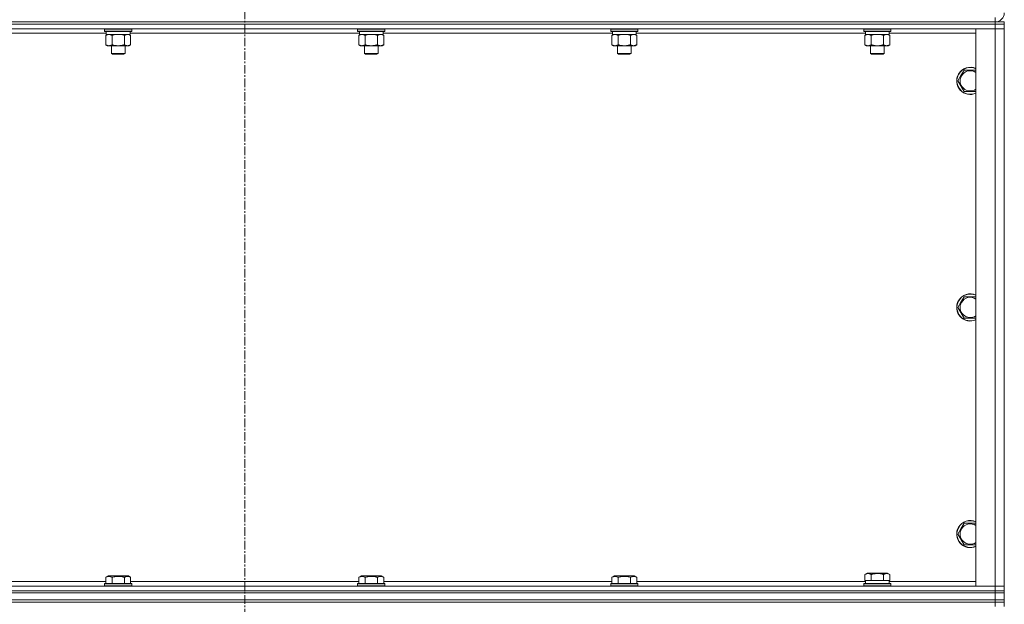
# Model space of a CAD drawing. Units: millimetres. Extents: x 0 to 21997, y -7 to 14850.
# Drawn here: x 4063 to 4932, y 11590 to 12106 of the extents above; entities that cross this region are included whole.
import ezdxf

# ---------------------------------------------------------------- set-up
doc = ezdxf.new("R2010")
doc.units = ezdxf.units.MM
doc.linetypes.add('K5LT_AXLED', pattern=[12, 7.5, -1.5, 1.5, -1.5])
doc.linetypes.add('K5LT_THIN', pattern=[0])
for name, color, linetype, true_color in [('OSI', 2, 'Continuous', 0xffff00), ('R', 1, 'Continuous', 0xff0000), ('WELDING', 7, 'Continuous', 0xffffff)]:
    doc.layers.add(name, color=color, linetype=linetype, true_color=true_color)

msp = doc.modelspace()

# ---------------------------------------------------------------- linework, layer by layer
at = {"layer": 'OSI', "color": 30, "linetype": 'K5LT_AXLED', "lineweight": 18, "true_color": 0xff8000}
msp.add_line((4261.72, 12917.95), (4261.72, 8880.95), dxfattribs=at)
at = {"layer": 'R', "color": 7, "linetype": 'K5LT_THIN', "lineweight": 18}
for p, q in [((4923.72, 12103.95), (4923.72, 12107.95)), ((3599.72, 12103.95), (4923.72, 12103.95)), ((3599.72, 12103.95), (4923.72, 12103.95)), ((3599.72, 12101.95), (4923.72, 12101.95)), ((4923.72, 12101.95), (3599.72, 12101.95)), ((4923.72, 12103.95), (4931.72, 12103.95)), ((4923.72, 12101.95), (4923.72, 12103.95)), ((4931.72, 12101.95), (4923.72, 12101.95)), ((4923.72, 12101.95), (4931.72, 12101.95)), ((4923.72, 12101.95), (4923.72, 12097.95)), ((4931.72, 12101.95), (4931.72, 12103.95)), ((4931.72, 12101.95), (4931.72, 12097.95)), ((4923.72, 12097.95), (3599.72, 12097.95)), ((4139.62, 12093.95), (3937.42, 12093.95)), ((4138.12, 12097.65), (4138.29, 12097.95)), ((4138.12, 12097.65), (4138.12, 12095.75)), ((4139.73, 12097.65), (4138.12, 12097.65)), ((4138.12, 12095.75), (4138.29, 12095.45)), ((4139.73, 12095.75), (4138.12, 12095.75)), ((4139.88, 12095.45), (4138.29, 12095.45)), ((4139.15, 12092.1), (4140.62, 12092.95)), ((4139.15, 12092.1), (4139.15, 12083.8)), ((4139.62, 12095.45), (4139.62, 12092.95)), ((4160.62, 12092.95), (4139.62, 12092.95)), ((4162.12, 12097.65), (4139.73, 12097.65)), ((4162.12, 12095.75), (4139.73, 12095.75)), ((4161.95, 12095.45), (4139.88, 12095.45)), ((4144.64, 12092.1), (4144.64, 12083.8)), ((4155.61, 12092.1), (4155.61, 12083.8)), ((4161.09, 12092.1), (4159.62, 12092.95)), ((4160.62, 12095.45), (4160.62, 12092.95)), ((4362.82, 12093.95), (4160.62, 12093.95)), ((4161.09, 12092.1), (4161.09, 12083.8)), ((4162.12, 12097.65), (4161.95, 12097.95)), ((4162.12, 12095.75), (4161.95, 12095.45)), ((4162.12, 12097.65), (4162.12, 12095.75)), ((4361.32, 12097.65), (4361.49, 12097.95)), ((4361.32, 12097.65), (4361.32, 12095.75)), ((4362.93, 12097.65), (4361.32, 12097.65)), ((4361.32, 12095.75), (4361.49, 12095.45)), ((4362.93, 12095.75), (4361.32, 12095.75)), ((4363.08, 12095.45), (4361.49, 12095.45)), ((4362.35, 12092.1), (4363.82, 12092.95)), ((4362.35, 12092.1), (4362.35, 12083.8)), ((4362.82, 12095.45), (4362.82, 12092.95)), ((4383.82, 12092.95), (4362.82, 12092.95)), ((4385.32, 12097.65), (4362.93, 12097.65)), ((4385.32, 12095.75), (4362.93, 12095.75)), ((4385.15, 12095.45), (4363.08, 12095.45)), ((4367.84, 12092.1), (4367.84, 12083.8)), ((4378.81, 12092.1), (4378.81, 12083.8)), ((4384.29, 12092.1), (4382.82, 12092.95)), ((4383.82, 12095.45), (4383.82, 12092.95)), ((4586.02, 12093.95), (4383.82, 12093.95)), ((4384.29, 12092.1), (4384.29, 12083.8)), ((4385.32, 12097.65), (4385.15, 12097.95)), ((4385.32, 12095.75), (4385.15, 12095.45)), ((4385.32, 12097.65), (4385.32, 12095.75)), ((4584.52, 12097.65), (4584.69, 12097.95)), ((4584.52, 12097.65), (4584.52, 12095.75)), ((4586.13, 12097.65), (4584.52, 12097.65)), ((4584.52, 12095.75), (4584.69, 12095.45)), ((4586.13, 12095.75), (4584.52, 12095.75)), ((4586.28, 12095.45), (4584.69, 12095.45)), ((4585.55, 12092.1), (4587.02, 12092.95)), ((4585.55, 12092.1), (4585.55, 12083.8)), ((4586.02, 12095.45), (4586.02, 12092.95)), ((4607.02, 12092.95), (4586.02, 12092.95)), ((4608.52, 12097.65), (4586.13, 12097.65)), ((4608.52, 12095.75), (4586.13, 12095.75)), ((4608.35, 12095.45), (4586.28, 12095.45)), ((4591.04, 12092.1), (4591.04, 12083.8)), ((4602.01, 12092.1), (4602.01, 12083.8)), ((4607.49, 12092.1), (4606.02, 12092.95)), ((4607.02, 12095.45), (4607.02, 12092.95)), ((4809.22, 12093.95), (4607.02, 12093.95)), ((4607.49, 12092.1), (4607.49, 12083.8)), ((4608.52, 12097.65), (4608.35, 12097.95)), ((4608.52, 12095.75), (4608.35, 12095.45)), ((4608.52, 12097.65), (4608.52, 12095.75)), ((4807.72, 12097.65), (4807.89, 12097.95)), ((4807.72, 12097.65), (4807.72, 12095.75)), ((4809.33, 12097.65), (4807.72, 12097.65)), ((4807.72, 12095.75), (4807.89, 12095.45)), ((4809.33, 12095.75), (4807.72, 12095.75)), ((4809.48, 12095.45), (4807.89, 12095.45)), ((4808.75, 12092.1), (4810.22, 12092.95)), ((4808.75, 12092.1), (4808.75, 12083.8)), ((4809.22, 12095.45), (4809.22, 12092.95)), ((4830.22, 12092.95), (4809.22, 12092.95)), ((4831.72, 12097.65), (4809.33, 12097.65)), ((4831.72, 12095.75), (4809.33, 12095.75)), ((4831.55, 12095.45), (4809.48, 12095.45)), ((4814.24, 12092.1), (4814.24, 12083.8)), ((4825.21, 12092.1), (4825.21, 12083.8)), ((4830.69, 12092.1), (4829.22, 12092.95)), ((4830.22, 12095.45), (4830.22, 12092.95)), ((4906.72, 12093.95), (4830.22, 12093.95)), ((4830.69, 12092.1), (4830.69, 12083.8)), ((4831.72, 12097.65), (4831.55, 12097.95)), ((4831.72, 12095.75), (4831.55, 12095.45)), ((4831.72, 12097.65), (4831.72, 12095.75)), ((4906.72, 12097.95), (4923.72, 12097.95)), ((4906.72, 11605.95), (4906.72, 12097.95)), ((4931.72, 12097.95), (4923.72, 12097.95)), ((4923.72, 11605.95), (4923.72, 12097.95)), ((4923.72, 12097.95), (4931.72, 12097.95)), ((4931.72, 12097.95), (4931.72, 11605.95)), ((4139.15, 12083.8), (4140.62, 12082.95)), ((4158.35, 12082.95), (4140.62, 12082.95)), ((4144.12, 12082.95), (4144.12, 12076.03)), ((4156.12, 12082.95), (4156.12, 12076.03)), ((4159.62, 12082.95), (4158.35, 12082.95)), ((4161.09, 12083.8), (4159.62, 12082.95)), ((4362.35, 12083.8), (4363.82, 12082.95)), ((4381.55, 12082.95), (4363.82, 12082.95)), ((4367.32, 12082.95), (4367.32, 12076.03)), ((4379.32, 12082.95), (4379.32, 12076.03)), ((4382.82, 12082.95), (4381.55, 12082.95)), ((4384.29, 12083.8), (4382.82, 12082.95)), ((4585.55, 12083.8), (4587.02, 12082.95)), ((4604.75, 12082.95), (4587.02, 12082.95)), ((4590.52, 12082.95), (4590.52, 12076.03)), ((4602.52, 12082.95), (4602.52, 12076.03)), ((4606.02, 12082.95), (4604.75, 12082.95)), ((4607.49, 12083.8), (4606.02, 12082.95)), ((4808.75, 12083.8), (4810.22, 12082.95)), ((4827.95, 12082.95), (4810.22, 12082.95)), ((4813.72, 12082.95), (4813.72, 12076.03)), ((4825.72, 12082.95), (4825.72, 12076.03)), ((4829.22, 12082.95), (4827.95, 12082.95)), ((4830.69, 12083.8), (4829.22, 12082.95)), ((4144.12, 12076.03), (4145.12, 12075.45)), ((4144.92, 12076.03), (4144.12, 12076.03)), ((4156.12, 12076.03), (4144.92, 12076.03)), ((4145.79, 12075.45), (4145.12, 12075.45)), ((4155.12, 12075.45), (4145.79, 12075.45)), ((4156.12, 12076.03), (4155.12, 12075.45)), ((4367.32, 12076.03), (4368.32, 12075.45)), ((4368.12, 12076.03), (4367.32, 12076.03)), ((4379.32, 12076.03), (4368.12, 12076.03)), ((4368.99, 12075.45), (4368.32, 12075.45)), ((4378.32, 12075.45), (4368.99, 12075.45)), ((4379.32, 12076.03), (4378.32, 12075.45)), ((4590.52, 12076.03), (4591.52, 12075.45)), ((4591.32, 12076.03), (4590.52, 12076.03)), ((4602.52, 12076.03), (4591.32, 12076.03)), ((4592.19, 12075.45), (4591.52, 12075.45)), ((4601.52, 12075.45), (4592.19, 12075.45)), ((4602.52, 12076.03), (4601.52, 12075.45)), ((4813.72, 12076.03), (4814.72, 12075.45)), ((4814.52, 12076.03), (4813.72, 12076.03)), ((4825.72, 12076.03), (4814.52, 12076.03)), ((4815.39, 12075.45), (4814.72, 12075.45)), ((4824.72, 12075.45), (4815.39, 12075.45)), ((4825.72, 12076.03), (4824.72, 12075.45)), ((4890.75, 12051.95), (4893.49, 12056.7)), ((4893.49, 12056.7), (4896.24, 12061.45)), ((4896.24, 12061.45), (4906.72, 12061.45)), ((4896.24, 12042.45), (4890.75, 12051.95)), ((4906.72, 12042.45), (4896.24, 12042.45)), ((4890.75, 11851.95), (4893.49, 11856.7)), ((4893.49, 11856.7), (4896.24, 11861.45)), ((4896.24, 11861.45), (4906.72, 11861.45)), ((4896.24, 11842.45), (4890.75, 11851.95)), ((4906.72, 11842.45), (4896.24, 11842.45)), ((4890.75, 11651.95), (4893.49, 11656.7)), ((4893.49, 11656.7), (4896.24, 11661.45)), ((4896.24, 11661.45), (4906.72, 11661.45)), ((4896.24, 11642.45), (4890.75, 11651.95)), ((4906.72, 11642.45), (4896.24, 11642.45)), ((4139.15, 11613.8), (4141.15, 11614.95)), ((4139.15, 11613.8), (4139.15, 11608.45)), ((4150.12, 11614.95), (4141.15, 11614.95)), ((4144.64, 11613.8), (4144.64, 11608.45)), ((4159.09, 11614.95), (4150.12, 11614.95)), ((4155.61, 11613.8), (4155.61, 11608.45)), ((4161.09, 11613.8), (4159.09, 11614.95)), ((4161.09, 11613.8), (4161.09, 11608.45)), ((4362.35, 11613.8), (4364.35, 11614.95)), ((4362.35, 11613.8), (4362.35, 11608.45)), ((4373.32, 11614.95), (4364.35, 11614.95)), ((4367.84, 11613.8), (4367.84, 11608.45)), ((4382.29, 11614.95), (4373.32, 11614.95)), ((4378.81, 11613.8), (4378.81, 11608.45)), ((4384.29, 11613.8), (4382.29, 11614.95)), ((4384.29, 11613.8), (4384.29, 11608.45)), ((4585.55, 11613.8), (4587.55, 11614.95)), ((4585.55, 11613.8), (4585.55, 11608.45)), ((4596.52, 11614.95), (4587.55, 11614.95)), ((4591.04, 11613.8), (4591.04, 11608.45)), ((4605.49, 11614.95), (4596.52, 11614.95)), ((4602.01, 11613.8), (4602.01, 11608.45)), ((4607.49, 11613.8), (4605.49, 11614.95)), ((4607.49, 11613.8), (4607.49, 11608.45)), ((4808.75, 11616.3), (4810.75, 11617.45)), ((4808.75, 11616.3), (4808.75, 11610.95)), ((4828.69, 11617.45), (4810.75, 11617.45)), ((4814.24, 11616.3), (4814.24, 11610.95)), ((4825.21, 11616.3), (4825.21, 11610.95)), ((4830.69, 11616.3), (4828.69, 11617.45)), ((4830.69, 11616.3), (4830.69, 11610.95)), ((3599.72, 11605.95), (4923.72, 11605.95)), ((3937.89, 11609.95), (4139.15, 11609.95)), ((4138.12, 11608.15), (4138.29, 11608.45)), ((4138.12, 11608.15), (4138.12, 11606.25)), ((4150.12, 11608.15), (4138.12, 11608.15)), ((4138.12, 11606.25), (4138.29, 11605.95)), ((4150.12, 11606.25), (4138.12, 11606.25)), ((4150.12, 11608.45), (4138.29, 11608.45)), ((4161.95, 11608.45), (4150.12, 11608.45)), ((4162.12, 11608.15), (4150.12, 11608.15)), ((4162.12, 11606.25), (4150.12, 11606.25)), ((4161.09, 11609.95), (4362.35, 11609.95)), ((4162.12, 11608.15), (4161.95, 11608.45)), ((4162.12, 11606.25), (4161.95, 11605.95)), ((4162.12, 11608.15), (4162.12, 11606.25)), ((4361.32, 11608.15), (4361.49, 11608.45)), ((4361.32, 11608.15), (4361.32, 11606.25)), ((4373.32, 11608.15), (4361.32, 11608.15)), ((4361.32, 11606.25), (4361.49, 11605.95)), ((4373.32, 11606.25), (4361.32, 11606.25)), ((4373.32, 11608.45), (4361.49, 11608.45)), ((4385.15, 11608.45), (4373.32, 11608.45)), ((4385.32, 11608.15), (4373.32, 11608.15)), ((4385.32, 11606.25), (4373.32, 11606.25)), ((4384.29, 11609.95), (4585.55, 11609.95)), ((4385.32, 11608.15), (4385.15, 11608.45)), ((4385.32, 11606.25), (4385.15, 11605.95)), ((4385.32, 11608.15), (4385.32, 11606.25)), ((4584.52, 11608.15), (4584.69, 11608.45)), ((4584.52, 11608.15), (4584.52, 11606.25)), ((4596.52, 11608.15), (4584.52, 11608.15)), ((4584.52, 11606.25), (4584.69, 11605.95)), ((4596.52, 11606.25), (4584.52, 11606.25)), ((4596.52, 11608.45), (4584.69, 11608.45)), ((4608.35, 11608.45), (4596.52, 11608.45)), ((4608.52, 11608.15), (4596.52, 11608.15)), ((4608.52, 11606.25), (4596.52, 11606.25)), ((4607.49, 11609.95), (4809.22, 11609.95)), ((4608.52, 11608.15), (4608.35, 11608.45)), ((4608.52, 11606.25), (4608.35, 11605.95)), ((4608.52, 11608.15), (4608.52, 11606.25)), ((4807.72, 11608.15), (4807.89, 11608.45)), ((4807.72, 11606.25), (4807.72, 11608.15)), ((4807.72, 11608.15), (4831.72, 11608.15)), ((4807.72, 11606.25), (4807.89, 11605.95)), ((4807.72, 11606.25), (4831.72, 11606.25)), ((4807.89, 11608.45), (4831.55, 11608.45)), ((4809.26, 11610.95), (4808.75, 11610.95)), ((4809.22, 11608.45), (4809.22, 11610.95)), ((4809.26, 11610.95), (4813.73, 11610.95)), ((4814.24, 11610.95), (4813.73, 11610.95)), ((4815.25, 11610.95), (4814.24, 11610.95)), ((4815.25, 11610.95), (4824.19, 11610.95)), ((4825.21, 11610.95), (4824.19, 11610.95)), ((4825.71, 11610.95), (4825.21, 11610.95)), ((4825.71, 11610.95), (4830.18, 11610.95)), ((4830.69, 11610.95), (4830.18, 11610.95)), ((4830.22, 11608.45), (4830.22, 11610.95)), ((4830.22, 11609.95), (4906.72, 11609.95)), ((4831.72, 11608.15), (4831.55, 11608.45)), ((4831.72, 11606.25), (4831.55, 11605.95)), ((4831.72, 11606.25), (4831.72, 11608.15)), ((4923.72, 11605.95), (4906.72, 11605.95)), ((4923.72, 11605.95), (4931.72, 11605.95)), ((4923.72, 11601.95), (4923.72, 11605.95)), ((4931.72, 11605.95), (4923.72, 11605.95)), ((4931.72, 11601.95), (4931.72, 11605.95)), ((3599.72, 11601.95), (4923.72, 11601.95)), ((3599.72, 11601.95), (4923.72, 11601.95)), ((3599.72, 11599.95), (4923.72, 11599.95)), ((3599.72, 11599.95), (4923.72, 11599.95)), ((4923.72, 11601.95), (4931.72, 11601.95)), ((4923.72, 11599.95), (4923.72, 11601.95)), ((4931.72, 11601.95), (4923.72, 11601.95)), ((4931.72, 11599.95), (4923.72, 11599.95)), ((4923.72, 11599.95), (4931.72, 11599.95)), ((4923.72, 11593.95), (4923.72, 11599.95)), ((4931.72, 11599.95), (4931.72, 11601.95)), ((4931.72, 11593.95), (4931.72, 11599.95)), ((3599.72, 11593.95), (4923.72, 11593.95)), ((3599.72, 11593.95), (4923.72, 11593.95)), ((3599.72, 11591.95), (4923.72, 11591.95)), ((4923.72, 11591.95), (3599.72, 11591.95)), ((4923.72, 11593.95), (4931.72, 11593.95)), ((4931.72, 11593.95), (4923.72, 11593.95)), ((4923.72, 11591.95), (4923.72, 11593.95)), ((4931.72, 11591.95), (4923.72, 11591.95)), ((4923.72, 11591.95), (4931.72, 11591.95)), ((4923.72, 11591.95), (4923.72, 11587.95)), ((4931.72, 11591.95), (4931.72, 11593.95)), ((4931.72, 11591.95), (4931.72, 11587.95))]:
    msp.add_line(p, q, dxfattribs=at)
for centre, radius, start, end in [((4923.72, 12111.95), 8, 270, 0), ((4901.72, 12051.95), 12, 65.37568, 150), ((4901.72, 12051.95), 11.83, 64.99048, 150), ((4901.72, 12051.95), 12, 150, 294.62432), ((4901.72, 12051.95), 11.83, 150, 295.00952), ((4901.72, 12051.95), 8.97, 150, 303.8664), ((4901.72, 12051.95), 8.97, 56.1336, 150), ((4901.72, 11851.95), 12, 65.37568, 150), ((4901.72, 11851.95), 11.83, 64.99048, 150), ((4901.72, 11851.95), 12, 150, 294.62432), ((4901.72, 11851.95), 11.83, 150, 295.00952), ((4901.72, 11851.95), 8.97, 150, 303.8664), ((4901.72, 11851.95), 8.97, 56.1336, 150), ((4901.72, 11651.95), 12, 150, 294.62432), ((4901.72, 11651.95), 11.83, 150, 295.00952), ((4901.72, 11651.95), 12, 65.37568, 150), ((4901.72, 11651.95), 11.83, 64.99048, 150), ((4901.72, 11651.95), 8.97, 150, 303.8664), ((4901.72, 11651.95), 8.97, 56.1336, 150)]:
    msp.add_arc(centre, radius, start, end, dxfattribs=at)
at = {"layer": 'WELDING', "color": 7, "linetype": 'K5LT_THIN', "lineweight": 18}
for p, q in [((4146.44, 12092.55), (4144.64, 12092.1)), ((4148.27, 12092.85), (4146.44, 12092.55)), ((4150.12, 12092.95), (4148.27, 12092.85)), ((4151.97, 12092.85), (4150.12, 12092.95)), ((4153.81, 12092.55), (4151.97, 12092.85)), ((4155.61, 12092.1), (4153.81, 12092.55)), ((4159.27, 12092.85), (4158.35, 12092.95)), ((4160.19, 12092.55), (4159.27, 12092.85)), ((4161.09, 12092.1), (4160.19, 12092.55)), ((4369.64, 12092.55), (4367.84, 12092.1)), ((4371.47, 12092.85), (4369.64, 12092.55)), ((4373.32, 12092.95), (4371.47, 12092.85)), ((4375.17, 12092.85), (4373.32, 12092.95)), ((4377.01, 12092.55), (4375.17, 12092.85)), ((4378.81, 12092.1), (4377.01, 12092.55)), ((4382.47, 12092.85), (4381.55, 12092.95)), ((4383.39, 12092.55), (4382.47, 12092.85)), ((4384.29, 12092.1), (4383.39, 12092.55)), ((4592.84, 12092.55), (4591.04, 12092.1)), ((4594.67, 12092.85), (4592.84, 12092.55)), ((4596.52, 12092.95), (4594.67, 12092.85)), ((4598.37, 12092.85), (4596.52, 12092.95)), ((4600.21, 12092.55), (4598.37, 12092.85)), ((4602.01, 12092.1), (4600.21, 12092.55)), ((4605.67, 12092.85), (4604.75, 12092.95)), ((4606.59, 12092.55), (4605.67, 12092.85)), ((4607.49, 12092.1), (4606.59, 12092.55)), ((4816.04, 12092.55), (4814.24, 12092.1)), ((4817.87, 12092.85), (4816.04, 12092.55)), ((4819.72, 12092.95), (4817.87, 12092.85)), ((4821.57, 12092.85), (4819.72, 12092.95)), ((4823.41, 12092.55), (4821.57, 12092.85)), ((4825.21, 12092.1), (4823.41, 12092.55)), ((4828.87, 12092.85), (4827.95, 12092.95)), ((4829.79, 12092.55), (4828.87, 12092.85)), ((4830.69, 12092.1), (4829.79, 12092.55))]:
    msp.add_line(p, q, dxfattribs=at)
for points, knots in [([(4141.89, 12092.95), (4141.77, 12092.95), (4141.52, 12092.94), (4141.15, 12092.89), (4140.78, 12092.81), (4140.32, 12092.67), (4139.78, 12092.44), (4139.35, 12092.22), (4139.15, 12092.1)], [0, 0, 0, 0, 1.192024, 2.404251, 3.60809, 4.765234, 6.955738, 9, 9, 9, 9]), ([(4144.64, 12092.1), (4144.35, 12092.27), (4143.91, 12092.49), (4143.35, 12092.7), (4142.97, 12092.82), (4142.61, 12092.89), (4142.25, 12092.94), (4142.01, 12092.95), (4141.89, 12092.95)], [0, 0, 0, 0, 2.905563, 4.375924, 5.511195, 6.679161, 7.850161, 9, 9, 9, 9]), ([(4158.35, 12092.95), (4158.16, 12092.95), (4157.85, 12092.93), (4157.36, 12092.84), (4156.84, 12092.69), (4156.23, 12092.44), (4155.81, 12092.22), (4155.61, 12092.1)], [0, 0, 0, 0, 1.597458, 2.676777, 4.235764, 6.182879, 8, 8, 8, 8]), ([(4365.09, 12092.95), (4364.97, 12092.95), (4364.72, 12092.94), (4364.35, 12092.89), (4363.98, 12092.81), (4363.52, 12092.67), (4362.98, 12092.44), (4362.55, 12092.22), (4362.35, 12092.1)], [0, 0, 0, 0, 1.192024, 2.404251, 3.60809, 4.765234, 6.955738, 9, 9, 9, 9]), ([(4367.84, 12092.1), (4367.55, 12092.27), (4367.11, 12092.49), (4366.55, 12092.7), (4366.17, 12092.82), (4365.81, 12092.89), (4365.45, 12092.94), (4365.21, 12092.95), (4365.09, 12092.95)], [0, 0, 0, 0, 2.905563, 4.375924, 5.511195, 6.679161, 7.850161, 9, 9, 9, 9]), ([(4381.55, 12092.95), (4381.36, 12092.95), (4381.05, 12092.93), (4380.56, 12092.84), (4380.04, 12092.69), (4379.43, 12092.44), (4379.01, 12092.22), (4378.81, 12092.1)], [0, 0, 0, 0, 1.597458, 2.676777, 4.235764, 6.182879, 8, 8, 8, 8]), ([(4588.29, 12092.95), (4588.17, 12092.95), (4587.92, 12092.94), (4587.55, 12092.89), (4587.18, 12092.81), (4586.72, 12092.67), (4586.18, 12092.44), (4585.75, 12092.22), (4585.55, 12092.1)], [0, 0, 0, 0, 1.192024, 2.404251, 3.60809, 4.765234, 6.955738, 9, 9, 9, 9]), ([(4591.04, 12092.1), (4590.75, 12092.27), (4590.31, 12092.49), (4589.75, 12092.7), (4589.37, 12092.82), (4589.01, 12092.89), (4588.65, 12092.94), (4588.41, 12092.95), (4588.29, 12092.95)], [0, 0, 0, 0, 2.905563, 4.375924, 5.511195, 6.679161, 7.850161, 9, 9, 9, 9]), ([(4604.75, 12092.95), (4604.56, 12092.95), (4604.25, 12092.93), (4603.76, 12092.84), (4603.24, 12092.69), (4602.63, 12092.44), (4602.21, 12092.22), (4602.01, 12092.1)], [0, 0, 0, 0, 1.597458, 2.676777, 4.235764, 6.182879, 8, 8, 8, 8]), ([(4811.49, 12092.95), (4811.37, 12092.95), (4811.12, 12092.94), (4810.75, 12092.89), (4810.38, 12092.81), (4809.92, 12092.67), (4809.38, 12092.44), (4808.95, 12092.22), (4808.75, 12092.1)], [0, 0, 0, 0, 1.192024, 2.404251, 3.60809, 4.765234, 6.955738, 9, 9, 9, 9]), ([(4814.24, 12092.1), (4813.95, 12092.27), (4813.51, 12092.49), (4812.95, 12092.7), (4812.57, 12092.82), (4812.21, 12092.89), (4811.85, 12092.94), (4811.61, 12092.95), (4811.49, 12092.95)], [0, 0, 0, 0, 2.905563, 4.375924, 5.511195, 6.679161, 7.850161, 9, 9, 9, 9]), ([(4827.95, 12092.95), (4827.76, 12092.95), (4827.45, 12092.93), (4826.96, 12092.84), (4826.44, 12092.69), (4825.83, 12092.44), (4825.41, 12092.22), (4825.21, 12092.1)], [0, 0, 0, 0, 1.597458, 2.676777, 4.235764, 6.182879, 8, 8, 8, 8]), ([(4139.15, 12083.8), (4139.47, 12083.61), (4139.95, 12083.38), (4140.52, 12083.17), (4140.86, 12083.07), (4141.16, 12083.01), (4141.51, 12082.96), (4141.86, 12082.94), (4142.22, 12082.96), (4142.53, 12082.99), (4142.86, 12083.06), (4143.31, 12083.18), (4143.92, 12083.41), (4144.38, 12083.65), (4144.64, 12083.8)], [0, 0, 0, 0, 2.72415, 3.912285, 4.716446, 5.530362, 6.353984, 7.500189, 8.40607, 9.211142, 9.998759, 11.128707, 12.847273, 15, 15, 15, 15]), ([(4144.64, 12083.8), (4144.73, 12083.77), (4144.91, 12083.72), (4145.19, 12083.64), (4145.47, 12083.57), (4146.02, 12083.43), (4146.79, 12083.27), (4147.76, 12083.11), (4148.49, 12083.03), (4149.03, 12082.98), (4149.4, 12082.96), (4149.7, 12082.95), (4149.94, 12082.95), (4150.18, 12082.95), (4150.48, 12082.95), (4150.85, 12082.96), (4151.21, 12082.98), (4151.69, 12083.02), (4152.29, 12083.09), (4153.21, 12083.22), (4154.1, 12083.4), (4154.86, 12083.59), (4155.28, 12083.71), (4155.5, 12083.77), (4155.61, 12083.8)], [0, 0, 0, 0, 0.360272, 0.720544, 1.080816, 1.441087, 2.882175, 4.029166, 5.176157, 5.634334, 6.092512, 6.546256, 6.773128, 7, 7.455961, 7.911922, 8.367882, 8.823843, 9.735765, 10.647686, 12.323843, 13.161922, 13.580961, 14, 14, 14, 14]), ([(4155.61, 12083.8), (4155.85, 12083.66), (4156.28, 12083.43), (4156.89, 12083.19), (4157.42, 12083.04), (4157.9, 12082.96), (4158.21, 12082.95), (4158.35, 12082.95)], [0, 0, 0, 0, 2.217775, 3.830428, 5.353122, 6.821732, 8, 8, 8, 8]), ([(4158.35, 12082.95), (4158.53, 12082.95), (4158.88, 12082.97), (4159.32, 12083.06), (4159.82, 12083.2), (4160.38, 12083.42), (4160.85, 12083.66), (4161.09, 12083.8)], [0, 0, 0, 0, 1.523216, 3.057663, 3.814901, 5.878539, 8, 8, 8, 8]), ([(4362.35, 12083.8), (4362.67, 12083.61), (4363.15, 12083.38), (4363.72, 12083.17), (4364.06, 12083.07), (4364.36, 12083.01), (4364.71, 12082.96), (4365.06, 12082.94), (4365.42, 12082.96), (4365.73, 12082.99), (4366.06, 12083.06), (4366.51, 12083.18), (4367.12, 12083.41), (4367.58, 12083.65), (4367.84, 12083.8)], [0, 0, 0, 0, 2.72415, 3.912285, 4.716446, 5.530362, 6.353984, 7.500189, 8.40607, 9.211142, 9.998759, 11.128707, 12.847273, 15, 15, 15, 15]), ([(4367.84, 12083.8), (4367.93, 12083.77), (4368.11, 12083.72), (4368.39, 12083.64), (4368.67, 12083.57), (4369.22, 12083.43), (4369.99, 12083.27), (4370.96, 12083.11), (4371.69, 12083.03), (4372.23, 12082.98), (4372.6, 12082.96), (4372.9, 12082.95), (4373.14, 12082.95), (4373.38, 12082.95), (4373.68, 12082.95), (4374.05, 12082.96), (4374.41, 12082.98), (4374.89, 12083.02), (4375.49, 12083.09), (4376.41, 12083.22), (4377.3, 12083.4), (4378.06, 12083.59), (4378.48, 12083.71), (4378.7, 12083.77), (4378.81, 12083.8)], [0, 0, 0, 0, 0.360272, 0.720544, 1.080816, 1.441087, 2.882175, 4.029166, 5.176157, 5.634334, 6.092512, 6.546256, 6.773128, 7, 7.455961, 7.911922, 8.367882, 8.823843, 9.735765, 10.647686, 12.323843, 13.161922, 13.580961, 14, 14, 14, 14]), ([(4378.81, 12083.8), (4379.05, 12083.66), (4379.48, 12083.43), (4380.09, 12083.19), (4380.62, 12083.04), (4381.1, 12082.96), (4381.41, 12082.95), (4381.55, 12082.95)], [0, 0, 0, 0, 2.217775, 3.830428, 5.353122, 6.821732, 8, 8, 8, 8]), ([(4381.55, 12082.95), (4381.73, 12082.95), (4382.08, 12082.97), (4382.52, 12083.06), (4383.02, 12083.2), (4383.58, 12083.42), (4384.05, 12083.66), (4384.29, 12083.8)], [0, 0, 0, 0, 1.523216, 3.057663, 3.814901, 5.878539, 8, 8, 8, 8]), ([(4585.55, 12083.8), (4585.87, 12083.61), (4586.35, 12083.38), (4586.92, 12083.17), (4587.26, 12083.07), (4587.56, 12083.01), (4587.91, 12082.96), (4588.26, 12082.94), (4588.62, 12082.96), (4588.93, 12082.99), (4589.26, 12083.06), (4589.71, 12083.18), (4590.32, 12083.41), (4590.78, 12083.65), (4591.04, 12083.8)], [0, 0, 0, 0, 2.72415, 3.912285, 4.716446, 5.530362, 6.353984, 7.500189, 8.40607, 9.211142, 9.998759, 11.128707, 12.847273, 15, 15, 15, 15]), ([(4591.04, 12083.8), (4591.13, 12083.77), (4591.31, 12083.72), (4591.59, 12083.64), (4591.87, 12083.57), (4592.42, 12083.43), (4593.19, 12083.27), (4594.16, 12083.11), (4594.89, 12083.03), (4595.43, 12082.98), (4595.8, 12082.96), (4596.1, 12082.95), (4596.34, 12082.95), (4596.58, 12082.95), (4596.88, 12082.95), (4597.25, 12082.96), (4597.61, 12082.98), (4598.09, 12083.02), (4598.69, 12083.09), (4599.61, 12083.22), (4600.5, 12083.4), (4601.26, 12083.59), (4601.68, 12083.71), (4601.9, 12083.77), (4602.01, 12083.8)], [0, 0, 0, 0, 0.360272, 0.720544, 1.080816, 1.441087, 2.882175, 4.029166, 5.176157, 5.634334, 6.092512, 6.546256, 6.773128, 7, 7.455961, 7.911922, 8.367882, 8.823843, 9.735765, 10.647686, 12.323843, 13.161922, 13.580961, 14, 14, 14, 14]), ([(4602.01, 12083.8), (4602.25, 12083.66), (4602.68, 12083.43), (4603.29, 12083.19), (4603.82, 12083.04), (4604.3, 12082.96), (4604.61, 12082.95), (4604.75, 12082.95)], [0, 0, 0, 0, 2.217775, 3.830428, 5.353122, 6.821732, 8, 8, 8, 8]), ([(4604.75, 12082.95), (4604.93, 12082.95), (4605.28, 12082.97), (4605.72, 12083.06), (4606.22, 12083.2), (4606.78, 12083.42), (4607.25, 12083.66), (4607.49, 12083.8)], [0, 0, 0, 0, 1.523216, 3.057663, 3.814901, 5.878539, 8, 8, 8, 8]), ([(4808.75, 12083.8), (4809.07, 12083.61), (4809.55, 12083.38), (4810.12, 12083.17), (4810.46, 12083.07), (4810.76, 12083.01), (4811.11, 12082.96), (4811.46, 12082.94), (4811.82, 12082.96), (4812.13, 12082.99), (4812.46, 12083.06), (4812.91, 12083.18), (4813.52, 12083.41), (4813.98, 12083.65), (4814.24, 12083.8)], [0, 0, 0, 0, 2.72415, 3.912285, 4.716446, 5.530362, 6.353984, 7.500189, 8.40607, 9.211142, 9.998759, 11.128707, 12.847273, 15, 15, 15, 15]), ([(4814.24, 12083.8), (4814.33, 12083.77), (4814.51, 12083.72), (4814.79, 12083.64), (4815.07, 12083.57), (4815.62, 12083.43), (4816.39, 12083.27), (4817.36, 12083.11), (4818.09, 12083.03), (4818.63, 12082.98), (4819, 12082.96), (4819.3, 12082.95), (4819.54, 12082.95), (4819.78, 12082.95), (4820.08, 12082.95), (4820.45, 12082.96), (4820.81, 12082.98), (4821.29, 12083.02), (4821.89, 12083.09), (4822.81, 12083.22), (4823.7, 12083.4), (4824.46, 12083.59), (4824.88, 12083.71), (4825.1, 12083.77), (4825.21, 12083.8)], [0, 0, 0, 0, 0.360272, 0.720544, 1.080816, 1.441087, 2.882175, 4.029166, 5.176157, 5.634334, 6.092512, 6.546256, 6.773128, 7, 7.455961, 7.911922, 8.367882, 8.823843, 9.735765, 10.647686, 12.323843, 13.161922, 13.580961, 14, 14, 14, 14]), ([(4825.21, 12083.8), (4825.45, 12083.66), (4825.88, 12083.43), (4826.49, 12083.19), (4827.02, 12083.04), (4827.5, 12082.96), (4827.81, 12082.95), (4827.95, 12082.95)], [0, 0, 0, 0, 2.217775, 3.830428, 5.353122, 6.821732, 8, 8, 8, 8]), ([(4827.95, 12082.95), (4828.13, 12082.95), (4828.48, 12082.97), (4828.92, 12083.06), (4829.42, 12083.2), (4829.98, 12083.42), (4830.45, 12083.66), (4830.69, 12083.8)], [0, 0, 0, 0, 1.523216, 3.057663, 3.814901, 5.878539, 8, 8, 8, 8]), ([(4144.64, 11613.8), (4144.31, 11613.98), (4143.91, 11614.18), (4143.42, 11614.37), (4143.15, 11614.46), (4142.88, 11614.53), (4142.59, 11614.59), (4142.27, 11614.63), (4141.91, 11614.65), (4141.56, 11614.64), (4141.24, 11614.6), (4140.89, 11614.53), (4140.46, 11614.41), (4139.86, 11614.18), (4139.41, 11613.95), (4139.15, 11613.8)], [0, 0, 0, 0, 2.912728, 3.529104, 4.366059, 5.20805, 5.90491, 6.841792, 7.999747, 8.992853, 9.878966, 10.753647, 12.031595, 13.665019, 16, 16, 16, 16]), ([(4150.12, 11614.64), (4149.84, 11614.64), (4149.27, 11614.63), (4148.42, 11614.56), (4147.57, 11614.46), (4146.6, 11614.29), (4145.62, 11614.07), (4144.93, 11613.88), (4144.64, 11613.8)], [0, 0, 0, 0, 3.829997, 7.659995, 11.489992, 15.319989, 20.90052, 24.973438, 24.973438, 24.973438, 24.973438]), ([(4155.61, 11613.8), (4155.52, 11613.82), (4155.28, 11613.89), (4154.79, 11614.02), (4154.03, 11614.21), (4153.16, 11614.38), (4152.31, 11614.51), (4151.58, 11614.59), (4150.85, 11614.63), (4150.36, 11614.64), (4150.12, 11614.64)], [0, 0, 0, 0, 1.235584, 3.294892, 6.795714, 11.875088, 15.149676, 18.424263, 21.698851, 24.973438, 24.973438, 24.973438, 24.973438]), ([(4161.09, 11613.8), (4160.77, 11613.98), (4160.37, 11614.18), (4159.87, 11614.37), (4159.61, 11614.46), (4159.33, 11614.53), (4159.05, 11614.59), (4158.73, 11614.63), (4158.37, 11614.65), (4158.02, 11614.64), (4157.7, 11614.6), (4157.35, 11614.53), (4156.91, 11614.41), (4156.31, 11614.18), (4155.87, 11613.95), (4155.61, 11613.8)], [0, 0, 0, 0, 2.912728, 3.529104, 4.366059, 5.20805, 5.90491, 6.841792, 7.999747, 8.992853, 9.878966, 10.753647, 12.031595, 13.665019, 16, 16, 16, 16]), ([(4367.84, 11613.8), (4367.51, 11613.98), (4367.11, 11614.18), (4366.62, 11614.37), (4366.35, 11614.46), (4366.08, 11614.53), (4365.79, 11614.59), (4365.47, 11614.63), (4365.11, 11614.65), (4364.76, 11614.64), (4364.44, 11614.6), (4364.09, 11614.53), (4363.66, 11614.41), (4363.06, 11614.18), (4362.61, 11613.95), (4362.35, 11613.8)], [0, 0, 0, 0, 2.912728, 3.529104, 4.366059, 5.20805, 5.90491, 6.841792, 7.999747, 8.992853, 9.878966, 10.753647, 12.031595, 13.665019, 16, 16, 16, 16]), ([(4373.32, 11614.64), (4373.04, 11614.64), (4372.47, 11614.63), (4371.62, 11614.56), (4370.77, 11614.46), (4369.8, 11614.29), (4368.82, 11614.07), (4368.13, 11613.88), (4367.84, 11613.8)], [0, 0, 0, 0, 3.829997, 7.659995, 11.489992, 15.319989, 20.90052, 24.973438, 24.973438, 24.973438, 24.973438]), ([(4378.81, 11613.8), (4378.72, 11613.82), (4378.48, 11613.89), (4377.99, 11614.02), (4377.23, 11614.21), (4376.36, 11614.38), (4375.51, 11614.51), (4374.78, 11614.59), (4374.05, 11614.63), (4373.56, 11614.64), (4373.32, 11614.64)], [0, 0, 0, 0, 1.235584, 3.294892, 6.795714, 11.875088, 15.149676, 18.424263, 21.698851, 24.973438, 24.973438, 24.973438, 24.973438]), ([(4384.29, 11613.8), (4383.97, 11613.98), (4383.57, 11614.18), (4383.07, 11614.37), (4382.81, 11614.46), (4382.53, 11614.53), (4382.25, 11614.59), (4381.93, 11614.63), (4381.57, 11614.65), (4381.22, 11614.64), (4380.9, 11614.6), (4380.55, 11614.53), (4380.11, 11614.41), (4379.51, 11614.18), (4379.07, 11613.95), (4378.81, 11613.8)], [0, 0, 0, 0, 2.912728, 3.529104, 4.366059, 5.20805, 5.90491, 6.841792, 7.999747, 8.992853, 9.878966, 10.753647, 12.031595, 13.665019, 16, 16, 16, 16]), ([(4591.04, 11613.8), (4590.71, 11613.98), (4590.31, 11614.18), (4589.82, 11614.37), (4589.55, 11614.46), (4589.28, 11614.53), (4588.99, 11614.59), (4588.67, 11614.63), (4588.31, 11614.65), (4587.96, 11614.64), (4587.64, 11614.6), (4587.29, 11614.53), (4586.86, 11614.41), (4586.26, 11614.18), (4585.81, 11613.95), (4585.55, 11613.8)], [0, 0, 0, 0, 2.912728, 3.529104, 4.366059, 5.20805, 5.90491, 6.841792, 7.999747, 8.992853, 9.878966, 10.753647, 12.031595, 13.665019, 16, 16, 16, 16]), ([(4596.52, 11614.64), (4596.24, 11614.64), (4595.67, 11614.63), (4594.82, 11614.56), (4593.97, 11614.46), (4593, 11614.29), (4592.02, 11614.07), (4591.33, 11613.88), (4591.04, 11613.8)], [0, 0, 0, 0, 3.829997, 7.659995, 11.489992, 15.319989, 20.90052, 24.973438, 24.973438, 24.973438, 24.973438]), ([(4602.01, 11613.8), (4601.92, 11613.82), (4601.68, 11613.89), (4601.19, 11614.02), (4600.43, 11614.21), (4599.56, 11614.38), (4598.71, 11614.51), (4597.98, 11614.59), (4597.25, 11614.63), (4596.76, 11614.64), (4596.52, 11614.64)], [0, 0, 0, 0, 1.235584, 3.294892, 6.795714, 11.875088, 15.149676, 18.424263, 21.698851, 24.973438, 24.973438, 24.973438, 24.973438]), ([(4607.49, 11613.8), (4607.17, 11613.98), (4606.77, 11614.18), (4606.27, 11614.37), (4606.01, 11614.46), (4605.73, 11614.53), (4605.45, 11614.59), (4605.13, 11614.63), (4604.77, 11614.65), (4604.42, 11614.64), (4604.1, 11614.6), (4603.75, 11614.53), (4603.31, 11614.41), (4602.71, 11614.18), (4602.27, 11613.95), (4602.01, 11613.8)], [0, 0, 0, 0, 2.912728, 3.529104, 4.366059, 5.20805, 5.90491, 6.841792, 7.999747, 8.992853, 9.878966, 10.753647, 12.031595, 13.665019, 16, 16, 16, 16]), ([(4814.24, 11616.3), (4813.91, 11616.48), (4813.51, 11616.68), (4813.02, 11616.87), (4812.75, 11616.96), (4812.48, 11617.03), (4812.19, 11617.09), (4811.87, 11617.13), (4811.51, 11617.15), (4811.16, 11617.14), (4810.84, 11617.1), (4810.49, 11617.03), (4810.06, 11616.91), (4809.46, 11616.68), (4809.01, 11616.45), (4808.75, 11616.3)], [0, 0, 0, 0, 2.912728, 3.529104, 4.366059, 5.20805, 5.90491, 6.841792, 7.999747, 8.992853, 9.878966, 10.753647, 12.031595, 13.665019, 16, 16, 16, 16]), ([(4825.21, 11616.3), (4824.97, 11616.36), (4824.35, 11616.54), (4823.22, 11616.8), (4822.1, 11616.99), (4821.15, 11617.09), (4820.51, 11617.13), (4820.01, 11617.14), (4819.65, 11617.15), (4819.31, 11617.14), (4818.91, 11617.13), (4818.46, 11617.1), (4818, 11617.06), (4817.35, 11616.98), (4816.33, 11616.82), (4815.23, 11616.57), (4814.48, 11616.37), (4814.24, 11616.3)], [0, 0, 0, 0, 2.896048, 7.635036, 13.675312, 16.352744, 19.030177, 21.193346, 22.27493, 23.356515, 25.164905, 26.973294, 28.781684, 30.590074, 34.691771, 40.985529, 43.953237, 43.953237, 43.953237, 43.953237]), ([(4830.69, 11616.3), (4830.37, 11616.48), (4829.97, 11616.68), (4829.47, 11616.87), (4829.21, 11616.96), (4828.93, 11617.03), (4828.65, 11617.09), (4828.33, 11617.13), (4827.97, 11617.15), (4827.62, 11617.14), (4827.3, 11617.1), (4826.95, 11617.03), (4826.51, 11616.91), (4825.91, 11616.68), (4825.47, 11616.45), (4825.21, 11616.3)], [0, 0, 0, 0, 2.912728, 3.529104, 4.366059, 5.20805, 5.90491, 6.841792, 7.999747, 8.992853, 9.878966, 10.753647, 12.031595, 13.665019, 16, 16, 16, 16])]:
    msp.add_open_spline(points, degree=3, knots=knots, dxfattribs=at)

doc.saveas('drawing.dxf')
